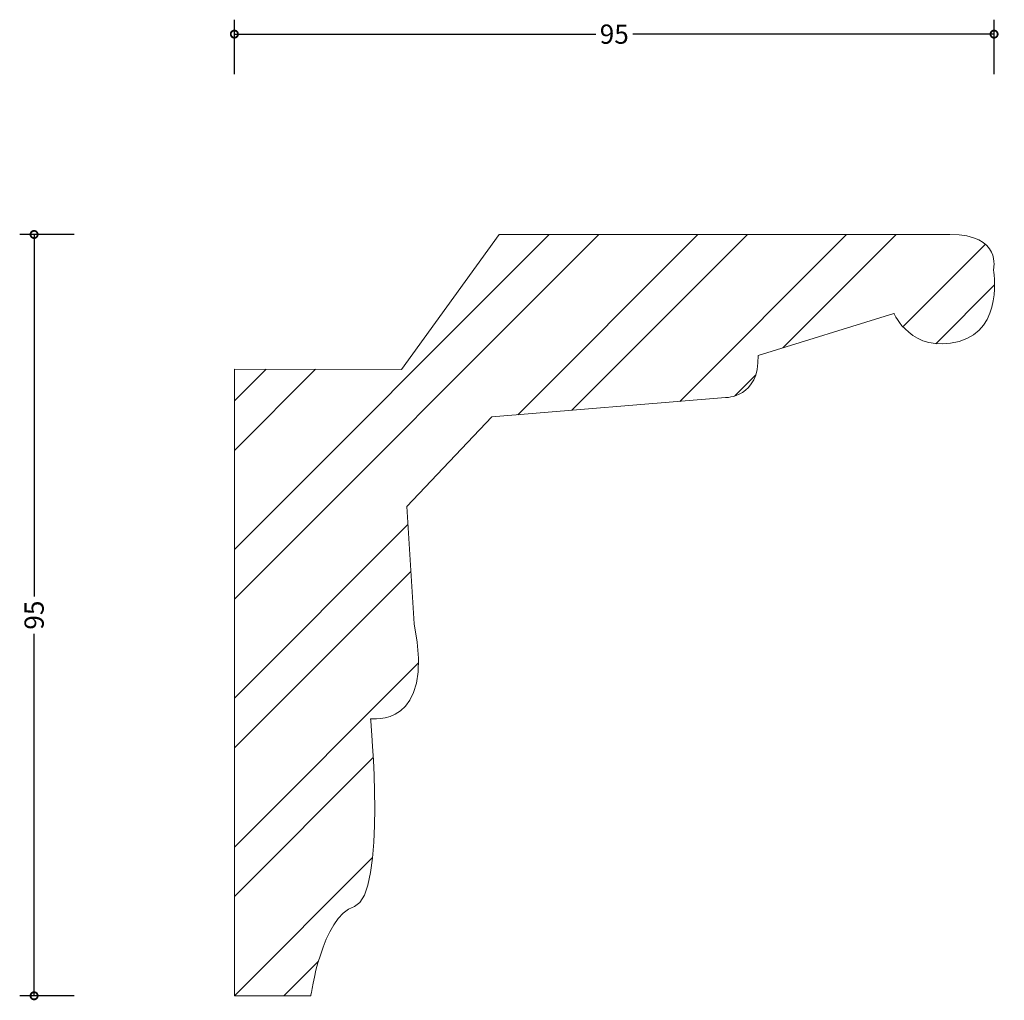
# Model space of a CAD drawing. Units: millimetres. Extents: x -27 to 96, y -1 to 122.
import ezdxf

# ---------------------------------------------------------------- set-up
doc = ezdxf.new("R2010")
doc.units = ezdxf.units.MM
doc.header["$MEASUREMENT"] = 0
for name, color, linetype, lineweight in [('AD-Dimension', 8, 'Continuous', 20), ('AD-Drawing', 81, 'Continuous', 20), ('AD-Hatch', 8, 'Continuous', 13)]:
    doc.layers.add(name, color=color, linetype=linetype, lineweight=lineweight)
doc.styles.add('AD_Dimensions Text', font='ARIALN_0.TTF')
doc.dimstyles.new('AD_Dimension', dxfattribs={"dimscale": 0, "dimtxt": 2.4, "dimasz": 1.8, "dimexe": 1.8, "dimexo": 0.625, "dimgap": 0.9, "dimtad": 0, "dimdec": 0, "dimzin": 0, "dimdsep": 46, "dimtxsty": 'AD_Dimensions Text', "dimblk": 'DOTSMALL', "dimblk1": 'DOTSMALL', "dimblk2": 'DOT', "dimcen": 0.9, "dimclrt": 7, "dimadec": 0, "dimazin": 0, "dimtfac": 1, "dimtdec": 0, "dimtofl": 0, "dimtmove": 0, "dimatfit": 3, "dimldrblk": 'DOTSMALL', "dimfxl": 5, "dimfxlon": 1, "dimtolj": 1, "dimtzin": 0, "dimarcsym": 0})

# ---------------------------------------------------------------- blocks, each defined once
blk = doc.blocks.new('_DotSmall')
at = {"color": 0, "linetype": 'ByBlock', "const_width": 0.5}
blk.add_lwpolyline([(-0.0625, 0, 1), (0.0625, 0, 1)], format="xyb", close=True, dxfattribs=at)
blk = doc.blocks.new('*D4')
at = {"layer": 'AD-Dimension', "color": 0, "lineweight": -2, "transparency": 16777216}
for p, q in [((-20, 95), (-26.8, 95)), ((-25, 95), (-25, 49.82)), ((-25, 0), (-25, 45.18)), ((-20, 0), (-26.8, 0))]:
    blk.add_line(p, q, dxfattribs=at)
at = {"layer": 'AD-Dimension', "color": 0, "lineweight": -2, "transparency": 16777216, "xscale": 1.8, "yscale": 1.8, "zscale": 1.8}
for p, rotation in [((-25, 95), 90), ((-25, 0), 270)]:
    blk.add_blockref('_DotSmall', p, dxfattribs=dict(at, rotation=rotation))
at = {"layer": 'AD-Dimension', "color": 7, "transparency": 16777216, "insert": (-25, 47.5), "char_height": 2.4, "attachment_point": 5, "rotation": 90, "style": 'AD_Dimensions Text'}
blk.add_mtext('\\A1;95', dxfattribs=at)
blk = doc.blocks.new('_Dot')
at = {"color": 0, "linetype": 'ByBlock', "lineweight": -2}
blk.add_line((-0.5, 0), (-1, 0), dxfattribs=at)
at = {"color": 0, "linetype": 'ByBlock', "const_width": 0.5}
blk.add_lwpolyline([(-0.25, 0, 1), (0.25, 0, 1)], format="xyb", close=True, dxfattribs=at)
blk = doc.blocks.new('*D5')
at = {"layer": 'AD-Dimension', "color": 0, "lineweight": -2, "transparency": 16777216}
for p, q in [((0, 115), (0, 121.8)), ((94.85, 115), (94.85, 121.8)), ((0, 120), (45.11, 120)), ((94.85, 120), (49.74, 120))]:
    blk.add_line(p, q, dxfattribs=at)
at = {"layer": 'AD-Dimension', "color": 0, "lineweight": -2, "transparency": 16777216, "xscale": 1.8, "yscale": 1.8, "zscale": 1.8, "rotation": 180}
blk.add_blockref('_DotSmall', (0, 120), dxfattribs=at)
at = {"layer": 'AD-Dimension', "color": 0, "lineweight": -2, "transparency": 16777216, "xscale": 1.8, "yscale": 1.8, "zscale": 1.8}
blk.add_blockref('_DotSmall', (94.85, 120), dxfattribs=at)
at = {"layer": 'AD-Dimension', "color": 7, "transparency": 16777216, "insert": (47.43, 120), "char_height": 2.4, "attachment_point": 5, "style": 'AD_Dimensions Text'}
blk.add_mtext('\\A1;95', dxfattribs=at)

msp = doc.modelspace()

# ---------------------------------------------------------------- hatches: boundary and pattern name
at = {"layer": 'AD-Hatch'}
h = msp.add_hatch(dxfattribs=at)
h.set_pattern_fill('ANSI32', color=256, scale=35)
edge = h.paths.add_edge_path()
edge.add_spline(control_points=[(0, 0), (0, 0), (0, 78.21), (0, 78.21)], knot_values=[16, 16, 16, 16, 17, 17, 17, 17], degree=3, periodic=0)
edge.add_spline(control_points=[(0, 78.21), (0, 78.21), (20.87, 78.14), (20.87, 78.14)], knot_values=[1, 1, 1, 1, 2, 2, 2, 2], degree=3, periodic=0)
edge.add_spline(control_points=[(20.87, 78.14), (20.87, 78.14), (33.08, 95), (33.08, 95)], knot_values=[2, 2, 2, 2, 3, 3, 3, 3], degree=3, periodic=0)
edge.add_spline(control_points=[(33.08, 95), (33.08, 95), (89.34, 95), (89.34, 95), (95.9, 95), (94.77, 90.62), (94.77, 90.62)], knot_values=[3, 3, 3, 3, 4, 4, 4, 5, 5, 5, 5], degree=3, periodic=0)
edge.add_spline(control_points=[(94.77, 90.62), (94.77, 90.62), (96.12, 83.18), (90.48, 81.65)], knot_values=[5, 5, 5, 5, 6, 6, 6, 6], degree=3, periodic=0)
edge.add_spline(control_points=[(90.48, 81.65), (84.55, 80.04), (82.34, 85.15), (82.34, 85.15)], knot_values=[6, 6, 6, 6, 7, 7, 7, 7], degree=3, periodic=0)
edge.add_spline(control_points=[(82.34, 85.15), (82.34, 85.15), (65.38, 79.9), (65.38, 79.9)], knot_values=[7, 7, 7, 7, 8, 8, 8, 8], degree=3, periodic=0)
edge.add_spline(control_points=[(65.38, 79.9), (65.61, 74.64), (61.31, 74.64), (61.31, 74.64)], knot_values=[8, 8, 8, 8, 9, 9, 9, 9], degree=3, periodic=0)
edge.add_spline(control_points=[(61.31, 74.64), (61.31, 74.64), (32.15, 72.24), (32.15, 72.24)], knot_values=[9, 9, 9, 9, 10, 10, 10, 10], degree=3, periodic=0)
edge.add_spline(control_points=[(32.15, 72.24), (32.15, 72.24), (21.53, 61.07), (21.53, 61.07)], knot_values=[10, 10, 10, 10, 11, 11, 11, 11], degree=3, periodic=0)
edge.add_spline(control_points=[(21.53, 61.07), (21.53, 61.07), (22.43, 46.41), (22.43, 46.41)], knot_values=[11, 11, 11, 11, 12, 12, 12, 12], degree=3, periodic=0)
edge.add_spline(control_points=[(22.43, 46.41), (25.15, 33.27), (17.01, 34.58), (17.01, 34.58)], knot_values=[12, 12, 12, 12, 13, 13, 13, 13], degree=3, periodic=0)
edge.add_spline(control_points=[(17.01, 34.58), (17.01, 34.58), (19.04, 12.48), (14.98, 11.16)], knot_values=[13, 13, 13, 13, 14, 14, 14, 14], degree=3, periodic=0)
edge.add_spline(control_points=[(14.98, 11.16), (10.9, 9.85), (9.55, 0), (9.55, 0)], knot_values=[14, 14, 14, 14, 15, 15, 15, 15], degree=3, periodic=0)
edge.add_spline(control_points=[(9.55, 0), (9.55, 0), (0, 0), (0, 0)], knot_values=[15, 15, 15, 15, 16, 16, 16, 16], degree=3, periodic=0)

# ---------------------------------------------------------------- linework, layer by layer
at = {"layer": 'AD-Drawing'}
for points in [[(20.87, 78.14), (20.87, 78.14), (33.08, 95), (33.08, 95)], [(94.77, 90.62), (94.77, 90.62), (96.12, 83.18), (90.48, 81.65)], [(82.34, 85.15), (82.34, 85.15), (65.38, 79.9), (65.38, 79.9)], [(90.48, 81.65), (84.55, 80.04), (82.34, 85.15), (82.34, 85.15)], [(65.38, 79.9), (65.61, 74.64), (61.31, 74.64), (61.31, 74.64)], [(0, 78.21), (0, 78.21), (20.87, 78.14), (20.87, 78.14)], [(0, 0), (0, 0), (0, 78.21), (0, 78.21)], [(61.31, 74.64), (61.31, 74.64), (32.15, 72.24), (32.15, 72.24)], [(32.15, 72.24), (32.15, 72.24), (21.53, 61.07), (21.53, 61.07)], [(21.53, 61.07), (21.53, 61.07), (22.43, 46.41), (22.43, 46.41)], [(22.43, 46.41), (25.15, 33.27), (17.01, 34.58), (17.01, 34.58)], [(17.01, 34.58), (17.01, 34.58), (19.04, 12.48), (14.98, 11.16)], [(14.98, 11.16), (10.9, 9.85), (9.55, 0), (9.55, 0)], [(9.55, 0), (9.55, 0), (0, 0), (0, 0)]]:
    msp.add_open_spline(points, degree=3, dxfattribs=at)
msp.add_open_spline([(33.08, 95), (33.08, 95), (89.34, 95), (89.34, 95), (95.9, 95), (94.77, 90.62), (94.77, 90.62)], degree=3, knots=[3, 3, 3, 3, 4, 4, 4, 5, 5, 5, 5], dxfattribs=at)

# ---------------------------------------------------------------- dimensions: what is measured, and where the dimension line sits
at = {"layer": 'AD-Dimension'}
dim = msp.add_linear_dim(base=(0, 120), p1=(94.85, 90), p2=(0, 78.21), dimstyle='AD_Dimension', dxfattribs=at)
dim.commit()
dim.dimension.update_dxf_attribs({"geometry": '*D5', "text_midpoint": (47.43, 120)})
dim = msp.add_linear_dim(base=(-25, 95), p1=(0, 0), p2=(65.29, 95), angle=90, dimstyle='AD_Dimension', dxfattribs=at)
dim.commit()
dim.dimension.update_dxf_attribs({"geometry": '*D4', "text_midpoint": (-25, 47.5)})

doc.saveas('drawing.dxf')
